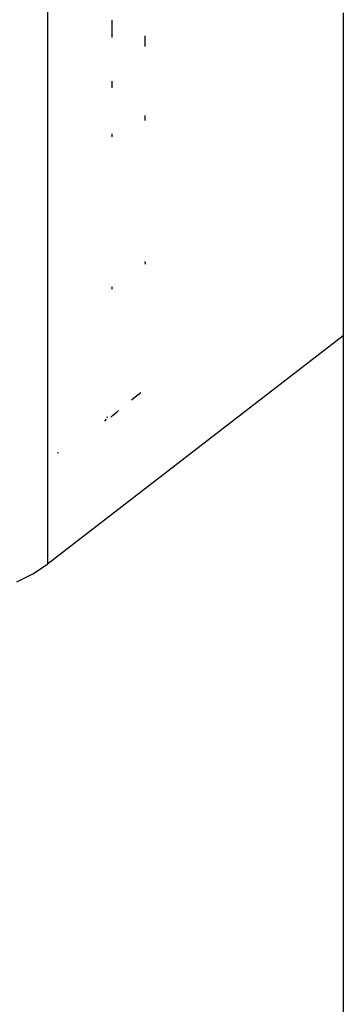
# Model space of a CAD drawing. Extents: x -2412 to 2984, y -1743 to 1657.
# Drawn here: x 1296 to 1305, y -724 to -695 of the extents above; entities that cross this region are included whole.
import ezdxf

# ---------------------------------------------------------------- set-up
doc = ezdxf.new("R2010")
doc.units = 0
doc.layers.get('0').update_dxf_attribs({"linetype": 'CONTINUOUS'})

msp = doc.modelspace()

# ---------------------------------------------------------------- linework, layer by layer
for p, q in [((1296.503, -693.256), (1296.503, -711.022)), ((1298.423, -694.814), (1298.423, -695.333)), ((1305.323, -694.595), (1305.323, -704.223)), ((1299.416, -695.595), (1299.416, -695.285)), ((1298.423, -696.631), (1298.423, -696.835)), ((1299.418, -697.803), (1299.418, -697.656)), ((1298.423, -698.204), (1298.423, -698.292)), ((1299.422, -702.082), (1299.421, -702.009)), ((1298.423, -702.76), (1298.423, -702.826)), ((1305.323, -704.223), (1296.503, -711.022)), ((1305.323, -704.223), (1305.323, -973.054)), ((1299.17, -706.001), (1299.29, -705.905)), ((1299.012, -706.129), (1299.17, -706.001)), ((1298.44, -706.598), (1298.568, -706.492)), ((1298.568, -706.492), (1298.619, -706.45)), ((1298.212, -706.762), (1298.262, -706.703)), ((1298.285, -706.651), (1298.297, -706.627)), ((1298.389, -706.64), (1298.44, -706.598)), ((1296.832, -707.706), (1296.795, -707.718)), ((1296.067, -711.315), (1296.503, -711.022)), ((1295.596, -711.547), (1296.067, -711.315))]:
    msp.add_line(p, q)

doc.saveas('drawing.dxf')
